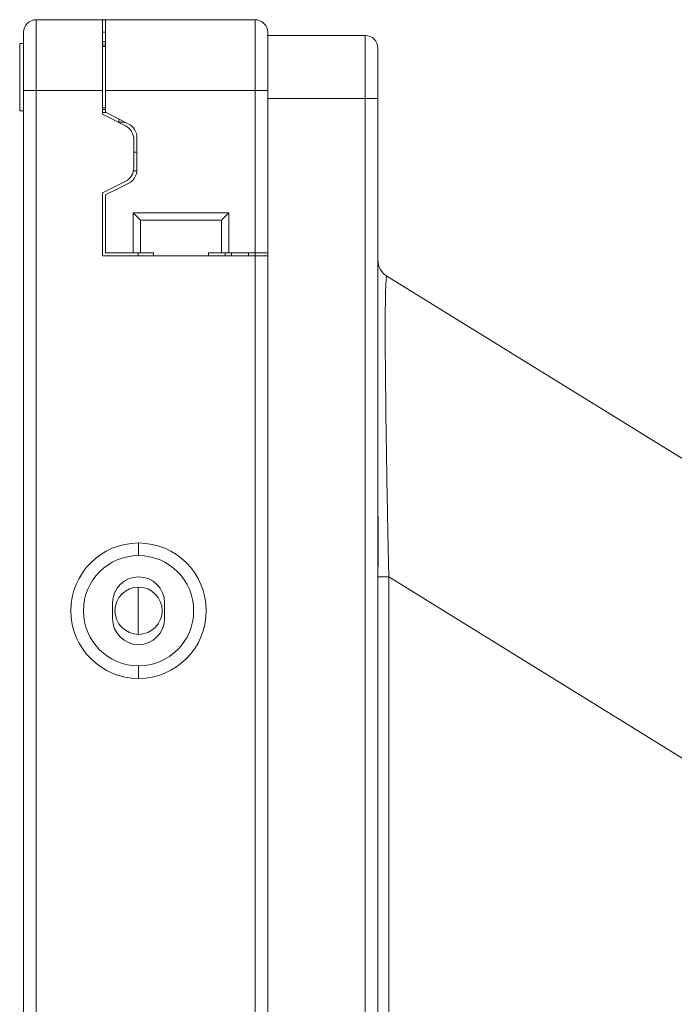
# Model space of a CAD drawing. Units: millimetres. Extents: x -39 to 249, y 47 to 295.
# Drawn here: x 223 to 225, y 187 to 190 of the extents above; entities that cross this region are included whole.
import ezdxf

# ---------------------------------------------------------------- set-up
doc = ezdxf.new("R2010")
doc.units = ezdxf.units.MM
doc.header["$MEASUREMENT"] = 0
doc.layers.add('レイヤー 2', color=7, linetype='Continuous', lineweight=0)

msp = doc.modelspace()

# ---------------------------------------------------------------- linework, layer by layer
at = {"layer": 'レイヤー 2', "color": 7, "lineweight": 9}
msp.add_line((223.6462, 88.8762), (223.6462, 189.5253), dxfattribs=at)
for points in [[(222.9095, 190.3204), (222.8861, 190.3204), (222.8671, 190.3014), (222.8671, 190.278)], [(222.9095, 190.3204), (222.9095, 190.3204), (223.1321, 190.3204), (223.1321, 190.3204)], [(223.1427, 190.3204), (223.1427, 190.3204), (223.1321, 190.3204), (223.1321, 190.3204)], [(223.1427, 190.3204), (223.1427, 190.3204), (223.6462, 190.3204), (223.6462, 190.3204)], [(223.6886, 190.278), (223.6886, 190.3014), (223.6696, 190.3204), (223.6462, 190.3204)], [(223.1321, 190.278), (223.1321, 190.278), (223.1427, 190.278), (223.1427, 190.278)], [(223.6886, 190.2673), (223.6886, 190.2673), (223.6887, 190.2673), (223.6887, 190.2673)], [(224.0173, 190.2673), (224.0173, 190.2673), (223.6886, 190.2673), (223.6886, 190.2673)], [(224.0596, 190.2249), (224.0596, 190.2484), (224.0407, 190.2673), (224.0173, 190.2673)], [(222.8539, 190.24), (222.8539, 190.24), (222.8671, 190.2404), (222.8671, 190.2404)], [(223.1427, 190.2462), (223.1427, 190.2462), (223.1321, 190.2462), (223.1321, 190.2462)], [(223.1321, 190.2356), (223.1321, 190.2356), (223.1427, 190.2356), (223.1427, 190.2356)], [(223.1321, 190.2303), (223.1321, 190.2303), (223.1427, 190.2303), (223.1427, 190.2303)], [(222.8671, 88.3197), (222.8671, 88.3197), (222.8671, 190.0818), (222.8671, 190.0818)], [(222.9095, 190.0818), (222.9095, 190.0818), (222.9095, 88.3197), (222.9095, 88.3197)], [(223.1321, 190.0818), (223.1321, 190.0818), (222.9095, 190.0818), (222.9095, 190.0818)], [(223.1321, 190.0818), (223.1321, 190.0818), (223.1321, 190.0023), (223.1321, 190.0023)], [(223.1427, 190.0818), (223.1427, 190.0818), (223.1427, 190.0089), (223.1427, 190.0089)], [(223.6462, 190.0818), (223.6462, 190.0818), (223.1427, 190.0818), (223.1427, 190.0818)], [(223.6462, 189.536), (223.6462, 189.536), (223.6462, 190.0818), (223.6462, 190.0818)], [(223.6886, 190.0818), (223.6886, 190.0818), (223.6886, 189.536), (223.6886, 189.536)], [(223.1321, 190.0235), (223.1321, 190.0235), (223.1427, 190.0235), (223.1427, 190.0235)], [(224.0173, 190.0554), (224.0173, 190.0554), (223.6886, 190.0554), (223.6886, 190.0554)], [(224.0173, 88.3462), (224.0173, 88.3462), (224.0173, 190.0554), (224.0173, 190.0554)], [(224.0596, 88.3462), (224.0596, 88.3462), (224.0596, 190.0554), (224.0596, 190.0554)], [(222.8671, 190.0134), (222.8671, 190.0134), (222.8539, 190.0138), (222.8539, 190.0138)], [(223.1321, 190.0183), (223.1321, 190.0183), (223.1427, 190.0183), (223.1427, 190.0183)], [(223.1321, 190.0077), (223.1321, 190.0077), (223.1452, 190.0077), (223.1452, 190.0077)], [(223.1321, 190.0023), (223.1321, 190.0023), (223.2097, 189.9636), (223.2097, 189.9636)], [(223.2194, 189.9705), (223.2194, 189.9705), (223.1427, 190.0089), (223.1427, 190.0089)], [(223.1878, 189.9758), (223.1878, 189.9758), (223.1851, 189.9758), (223.1851, 189.9758)], [(223.1878, 189.9758), (223.1878, 189.9758), (223.2088, 189.9758), (223.2088, 189.9758)], [(223.2381, 189.9166), (223.2381, 189.9363), (223.2272, 189.9545), (223.2097, 189.9636)], [(223.2487, 189.9231), (223.2487, 189.9432), (223.2374, 189.9616), (223.2194, 189.9705)], [(223.2381, 189.9166), (223.2381, 189.9166), (223.2381, 189.8222), (223.2381, 189.8222)], [(223.2487, 189.8166), (223.2487, 189.8166), (223.2487, 189.9231), (223.2487, 189.9231)], [(223.2381, 189.8752), (223.2381, 189.8752), (223.2487, 189.8752), (223.2487, 189.8752)], [(223.2088, 189.7757), (223.2265, 189.7845), (223.2378, 189.8024), (223.2381, 189.8222)], [(223.2194, 189.7691), (223.2374, 189.7781), (223.2487, 189.7965), (223.2487, 189.8166)], [(223.2369, 189.8115), (223.2369, 189.8115), (223.2485, 189.8115), (223.2485, 189.8115)], [(223.2088, 189.7757), (223.2088, 189.7757), (223.1321, 189.7374), (223.1321, 189.7374)], [(223.1427, 189.7308), (223.1427, 189.7308), (223.2194, 189.7691), (223.2194, 189.7691)], [(223.1321, 189.7374), (223.1321, 189.7374), (223.1321, 189.5253), (223.1321, 189.5253)], [(223.1427, 189.7308), (223.1427, 189.7308), (223.1427, 189.536), (223.1427, 189.536)], [(223.2606, 189.646), (223.2606, 189.646), (223.2361, 189.6705), (223.2361, 189.6705)], [(223.2361, 189.6705), (223.2361, 189.6705), (223.2361, 189.536), (223.2361, 189.536)], [(223.5581, 189.6705), (223.5581, 189.6705), (223.2361, 189.6705), (223.2361, 189.6705)], [(223.5337, 189.646), (223.5337, 189.646), (223.5581, 189.6705), (223.5581, 189.6705)], [(223.5581, 189.536), (223.5581, 189.536), (223.5581, 189.6705), (223.5581, 189.6705)], [(223.2606, 189.646), (223.2606, 189.646), (223.2606, 189.536), (223.2606, 189.536)], [(223.5337, 189.646), (223.5337, 189.646), (223.2606, 189.646), (223.2606, 189.646)], [(223.5337, 189.536), (223.5337, 189.536), (223.5337, 189.646), (223.5337, 189.646)], [(223.2361, 189.536), (223.2361, 189.536), (223.1427, 189.536), (223.1427, 189.536)], [(223.2361, 189.536), (223.2361, 189.536), (223.2606, 189.536), (223.2606, 189.536)], [(223.2527, 189.5359), (223.2527, 189.5359), (223.2527, 189.5253), (223.2527, 189.5253)], [(223.3044, 189.536), (223.3044, 189.536), (223.2606, 189.536), (223.2606, 189.536)], [(223.3044, 189.536), (223.3044, 189.536), (223.3044, 189.5253), (223.3044, 189.5253)], [(223.4899, 189.5253), (223.4899, 189.5253), (223.4899, 189.536), (223.4899, 189.536)], [(223.4899, 189.536), (223.4899, 189.536), (223.5337, 189.536), (223.5337, 189.536)], [(223.5337, 189.536), (223.5337, 189.536), (223.5581, 189.536), (223.5581, 189.536)], [(223.5455, 189.5253), (223.5455, 189.5253), (223.5455, 189.5359), (223.5455, 189.5359)], [(223.6462, 189.536), (223.6462, 189.536), (223.5581, 189.536), (223.5581, 189.536)], [(223.5667, 189.5359), (223.5667, 189.5359), (223.5667, 189.5253), (223.5667, 189.5253)], [(223.6245, 189.5253), (223.6245, 189.5253), (223.6245, 189.536), (223.6245, 189.536)], [(223.6462, 189.536), (223.6462, 189.536), (223.6462, 189.5253), (223.6462, 189.5253)], [(223.6886, 189.5246), (223.6886, 189.5246), (223.6886, 189.5357), (223.6886, 189.5357)], [(223.6462, 189.5253), (223.6462, 189.5253), (223.1321, 189.5253), (223.1321, 189.5253)], [(223.6886, 189.5253), (223.6886, 189.5253), (223.6886, 88.8762), (223.6886, 88.8762)], [(224.0596, 189.5119), (224.0596, 189.4898), (224.0711, 189.4693), (224.0898, 189.4577)], [(224.0898, 189.4577), (224.0898, 189.4577), (225.468, 188.6068), (225.468, 188.6068)], [(223.254, 188.5597), (223.1282, 188.5597), (223.0261, 188.4577), (223.0261, 188.3318)], [(223.4819, 188.3318), (223.4819, 188.4577), (223.3799, 188.5597), (223.254, 188.5597)], [(223.254, 188.5173), (223.254, 188.5173), (223.254, 188.5597), (223.254, 188.5597)], [(223.254, 188.5173), (223.1516, 188.5173), (223.0685, 188.4342), (223.0685, 188.3318)], [(223.4395, 188.3318), (223.4395, 188.4342), (223.3565, 188.5173), (223.254, 188.5173)], [(223.254, 188.4457), (223.2057, 188.4457), (223.1666, 188.4066), (223.1666, 188.3583)], [(223.3415, 188.3583), (223.3415, 188.4066), (223.3023, 188.4457), (223.254, 188.4457)], [(224.0964, 188.4458), (224.0964, 188.4458), (225.431, 187.6217), (225.431, 187.6217)], [(224.0964, 188.4458), (224.0964, 188.4458), (224.0964, 89.9558), (224.0964, 89.9558)], [(223.2527, 188.2523), (223.2527, 188.2523), (223.2527, 188.4113), (223.2527, 188.4113)], [(223.1666, 188.3053), (223.1666, 188.3053), (223.1666, 188.3583), (223.1666, 188.3583)], [(223.3415, 188.3583), (223.3415, 188.3583), (223.3415, 188.3053), (223.3415, 188.3053)], [(223.0261, 188.3318), (223.0261, 188.2059), (223.1282, 188.1039), (223.254, 188.1039)], [(223.0685, 188.3318), (223.0685, 188.2293), (223.1516, 188.1463), (223.254, 188.1463)], [(223.1666, 188.3053), (223.1666, 188.257), (223.2057, 188.2178), (223.254, 188.2178)], [(223.254, 188.1039), (223.3799, 188.1039), (223.4819, 188.2059), (223.4819, 188.3318)], [(223.254, 188.1463), (223.3565, 188.1463), (223.4395, 188.2293), (223.4395, 188.3318)], [(223.254, 188.2178), (223.3023, 188.2178), (223.3415, 188.257), (223.3415, 188.3053)], [(223.254, 188.1463), (223.254, 188.1463), (223.254, 188.1039), (223.254, 188.1039)]]:
    msp.add_open_spline(points, degree=3, dxfattribs=at)
for points, knots in [([(222.9095, 190.3204), (222.9095, 190.3204), (222.9095, 190.2505), (222.9095, 190.2505), (222.9095, 190.2505), (222.9095, 190.0818), (222.9095, 190.0818)], [0, 0, 0, 0, 1, 1, 1, 2, 2, 2, 2]), ([(223.1321, 190.0818), (223.1321, 190.0818), (223.1321, 190.2505), (223.1321, 190.2505), (223.1321, 190.2505), (223.1321, 190.3204), (223.1321, 190.3204)], [0, 0, 0, 0, 1, 1, 1, 2, 2, 2, 2]), ([(223.1427, 190.3204), (223.1427, 190.3204), (223.1427, 190.2505), (223.1427, 190.2505), (223.1427, 190.2505), (223.1427, 190.0818), (223.1427, 190.0818)], [0, 0, 0, 0, 1, 1, 1, 2, 2, 2, 2]), ([(223.6462, 190.0818), (223.6462, 190.0818), (223.6462, 190.2505), (223.6462, 190.2505), (223.6462, 190.2505), (223.6462, 190.3204), (223.6462, 190.3204)], [0, 0, 0, 0, 1, 1, 1, 2, 2, 2, 2]), ([(222.8671, 190.278), (222.8671, 190.278), (222.8671, 190.2205), (222.8671, 190.2205), (222.8671, 190.2205), (222.8671, 190.0818), (222.8671, 190.0818)], [0, 0, 0, 0, 1, 1, 1, 2, 2, 2, 2]), ([(223.6886, 190.2779), (223.6886, 190.2779), (223.6886, 190.2779), (223.6886, 190.2779), (223.6886, 190.2779), (223.6886, 190.278), (223.6886, 190.278)], [0, 0, 0, 0, 1, 1, 1, 2, 2, 2, 2]), ([(223.6886, 190.272), (223.6886, 190.272), (223.6886, 190.2761), (223.6886, 190.2761), (223.6886, 190.2761), (223.6886, 190.2779), (223.6886, 190.2779)], [0, 0, 0, 0, 1, 1, 1, 2, 2, 2, 2]), ([(223.6886, 190.0818), (223.6886, 190.0818), (223.6886, 190.0827), (223.6886, 190.0827), (223.6886, 190.0827), (223.6886, 190.0836), (223.6886, 190.0836), (223.6886, 190.0836), (223.6886, 190.0845), (223.6886, 190.0845), (223.6886, 190.0845), (223.6886, 190.0853), (223.6886, 190.0853), (223.6886, 190.0853), (223.6886, 190.0862), (223.6886, 190.0862), (223.6886, 190.0862), (223.6886, 190.0871), (223.6886, 190.0871), (223.6886, 190.0871), (223.6886, 190.088), (223.6886, 190.088), (223.6886, 190.088), (223.6886, 190.0888), (223.6886, 190.0888), (223.6886, 190.0888), (223.6886, 190.0897), (223.6886, 190.0897), (223.6886, 190.0897), (223.6886, 190.0906), (223.6886, 190.0906), (223.6886, 190.0906), (223.6886, 190.0914), (223.6886, 190.0914), (223.6886, 190.0914), (223.6886, 190.0923), (223.6886, 190.0923), (223.6886, 190.0923), (223.6886, 190.0932), (223.6886, 190.0932), (223.6886, 190.0932), (223.6886, 190.0941), (223.6886, 190.0941), (223.6886, 190.0941), (223.6886, 190.0949), (223.6886, 190.0949), (223.6886, 190.0949), (223.6886, 190.0958), (223.6886, 190.0958), (223.6886, 190.0958), (223.6886, 190.0967), (223.6886, 190.0967), (223.6886, 190.0967), (223.6886, 190.0975), (223.6886, 190.0975), (223.6886, 190.0975), (223.6886, 190.0984), (223.6886, 190.0984), (223.6886, 190.0984), (223.6886, 190.0993), (223.6886, 190.0993), (223.6886, 190.0993), (223.6886, 190.1002), (223.6886, 190.1002), (223.6886, 190.1002), (223.6886, 190.101), (223.6886, 190.101), (223.6886, 190.101), (223.6886, 190.1019), (223.6886, 190.1019), (223.6886, 190.1019), (223.6886, 190.1028), (223.6886, 190.1028), (223.6886, 190.1028), (223.6886, 190.1036), (223.6886, 190.1036), (223.6886, 190.1036), (223.6886, 190.1045), (223.6886, 190.1045), (223.6886, 190.1045), (223.6886, 190.1054), (223.6886, 190.1054), (223.6886, 190.1054), (223.6886, 190.1063), (223.6886, 190.1063), (223.6886, 190.1063), (223.6886, 190.1071), (223.6886, 190.1071), (223.6886, 190.1071), (223.6886, 190.108), (223.6886, 190.108), (223.6886, 190.108), (223.6886, 190.1088), (223.6886, 190.1088), (223.6886, 190.1088), (223.6886, 190.1097), (223.6886, 190.1097), (223.6886, 190.1097), (223.6886, 190.1106), (223.6886, 190.1106), (223.6886, 190.1106), (223.6886, 190.1114), (223.6886, 190.1114), (223.6886, 190.1114), (223.6886, 190.1123), (223.6886, 190.1123), (223.6886, 190.1123), (223.6886, 190.1131), (223.6886, 190.1131), (223.6886, 190.1131), (223.6886, 190.114), (223.6886, 190.114), (223.6886, 190.114), (223.6886, 190.1149), (223.6886, 190.1149), (223.6886, 190.1149), (223.6886, 190.1157), (223.6886, 190.1157), (223.6886, 190.1157), (223.6886, 190.1166), (223.6886, 190.1166), (223.6886, 190.1166), (223.6886, 190.1175), (223.6886, 190.1175), (223.6886, 190.1175), (223.6886, 190.1183), (223.6886, 190.1183), (223.6886, 190.1183), (223.6886, 190.1192), (223.6886, 190.1192), (223.6886, 190.1192), (223.6886, 190.12), (223.6886, 190.12), (223.6886, 190.12), (223.6886, 190.1209), (223.6886, 190.1209), (223.6886, 190.1209), (223.6886, 190.1217), (223.6886, 190.1217), (223.6886, 190.1217), (223.6886, 190.1234), (223.6886, 190.1234), (223.6886, 190.1234), (223.6886, 190.1251), (223.6886, 190.1251), (223.6886, 190.1251), (223.6886, 190.127), (223.6886, 190.127), (223.6886, 190.127), (223.6886, 190.1289), (223.6886, 190.1289), (223.6886, 190.1289), (223.6886, 190.1309), (223.6886, 190.1309), (223.6886, 190.1309), (223.6886, 190.133), (223.6886, 190.133), (223.6886, 190.133), (223.6886, 190.1352), (223.6886, 190.1352), (223.6886, 190.1352), (223.6886, 190.1373), (223.6886, 190.1373), (223.6886, 190.1373), (223.6886, 190.1397), (223.6886, 190.1397), (223.6886, 190.1397), (223.6886, 190.142), (223.6886, 190.142), (223.6886, 190.142), (223.6886, 190.1446), (223.6886, 190.1446), (223.6886, 190.1446), (223.6886, 190.147), (223.6886, 190.147), (223.6886, 190.147), (223.6886, 190.1497), (223.6886, 190.1497), (223.6886, 190.1497), (223.6886, 190.1523), (223.6886, 190.1523), (223.6886, 190.1523), (223.6886, 190.1551), (223.6886, 190.1551), (223.6886, 190.1551), (223.6886, 190.1579), (223.6886, 190.1579), (223.6886, 190.1579), (223.6886, 190.164), (223.6886, 190.164), (223.6886, 190.164), (223.6886, 190.1701), (223.6886, 190.1701), (223.6886, 190.1701), (223.6886, 190.1755), (223.6886, 190.1755), (223.6886, 190.1755), (223.6886, 190.1808), (223.6886, 190.1808), (223.6886, 190.1808), (223.6886, 190.1856), (223.6886, 190.1856), (223.6886, 190.1856), (223.6886, 190.1903), (223.6886, 190.1903), (223.6886, 190.1903), (223.6886, 190.1944), (223.6886, 190.1944), (223.6886, 190.1944), (223.6886, 190.1985), (223.6886, 190.1985), (223.6886, 190.1985), (223.6886, 190.2021), (223.6886, 190.2021), (223.6886, 190.2021), (223.6886, 190.2056), (223.6886, 190.2056), (223.6886, 190.2056), (223.6886, 190.2086), (223.6886, 190.2086), (223.6886, 190.2086), (223.6886, 190.2115), (223.6886, 190.2115), (223.6886, 190.2115), (223.6886, 190.214), (223.6886, 190.214), (223.6886, 190.214), (223.6886, 190.2165), (223.6886, 190.2165), (223.6886, 190.2165), (223.6886, 190.2185), (223.6886, 190.2185), (223.6886, 190.2185), (223.6886, 190.2205), (223.6886, 190.2205), (223.6886, 190.2205), (223.6886, 190.2224), (223.6886, 190.2224), (223.6886, 190.2224), (223.6886, 190.2244), (223.6886, 190.2244), (223.6886, 190.2244), (223.6886, 190.2262), (223.6886, 190.2262), (223.6886, 190.2262), (223.6886, 190.228), (223.6886, 190.228), (223.6886, 190.228), (223.6886, 190.2298), (223.6886, 190.2298), (223.6886, 190.2298), (223.6886, 190.2315), (223.6886, 190.2315), (223.6886, 190.2315), (223.6886, 190.2332), (223.6886, 190.2332), (223.6886, 190.2332), (223.6886, 190.2348), (223.6886, 190.2348), (223.6886, 190.2348), (223.6886, 190.2363), (223.6886, 190.2363), (223.6886, 190.2363), (223.6886, 190.2378), (223.6886, 190.2378), (223.6886, 190.2378), (223.6886, 190.2392), (223.6886, 190.2392), (223.6886, 190.2392), (223.6886, 190.2407), (223.6886, 190.2407), (223.6886, 190.2407), (223.6886, 190.242), (223.6886, 190.242), (223.6886, 190.242), (223.6886, 190.2433), (223.6886, 190.2433), (223.6886, 190.2433), (223.6886, 190.2446), (223.6886, 190.2446), (223.6886, 190.2446), (223.6886, 190.2458), (223.6886, 190.2458), (223.6886, 190.2458), (223.6886, 190.2469), (223.6886, 190.2469), (223.6886, 190.2469), (223.6886, 190.2481), (223.6886, 190.2481), (223.6886, 190.2481), (223.6886, 190.2492), (223.6886, 190.2492), (223.6886, 190.2492), (223.6886, 190.2502), (223.6886, 190.2502), (223.6886, 190.2502), (223.6886, 190.2512), (223.6886, 190.2512), (223.6886, 190.2512), (223.6886, 190.2522), (223.6886, 190.2522), (223.6886, 190.2522), (223.6886, 190.2531), (223.6886, 190.2531), (223.6886, 190.2531), (223.6886, 190.254), (223.6886, 190.254), (223.6886, 190.254), (223.6886, 190.2549), (223.6886, 190.2549), (223.6886, 190.2549), (223.6886, 190.2557), (223.6886, 190.2557), (223.6886, 190.2557), (223.6886, 190.2565), (223.6886, 190.2565), (223.6886, 190.2565), (223.6886, 190.2572), (223.6886, 190.2572), (223.6886, 190.2572), (223.6886, 190.258), (223.6886, 190.258), (223.6886, 190.258), (223.6886, 190.2587), (223.6886, 190.2587), (223.6886, 190.2587), (223.6886, 190.2593), (223.6886, 190.2593), (223.6886, 190.2593), (223.6886, 190.26), (223.6886, 190.26), (223.6886, 190.26), (223.6886, 190.2606), (223.6886, 190.2606), (223.6886, 190.2606), (223.6886, 190.2611), (223.6886, 190.2611), (223.6886, 190.2611), (223.6886, 190.2617), (223.6886, 190.2617), (223.6886, 190.2617), (223.6886, 190.2622), (223.6886, 190.2622), (223.6886, 190.2622), (223.6886, 190.2628), (223.6886, 190.2628), (223.6886, 190.2628), (223.6886, 190.2634), (223.6886, 190.2634), (223.6886, 190.2634), (223.6886, 190.2639), (223.6886, 190.2639), (223.6886, 190.2639), (223.6886, 190.2644), (223.6886, 190.2644), (223.6886, 190.2644), (223.6886, 190.265), (223.6886, 190.265), (223.6886, 190.265), (223.6886, 190.2655), (223.6886, 190.2655), (223.6886, 190.2655), (223.6886, 190.266), (223.6886, 190.266), (223.6886, 190.266), (223.6886, 190.2665), (223.6886, 190.2665), (223.6886, 190.2665), (223.6886, 190.267), (223.6886, 190.267), (223.6886, 190.267), (223.6886, 190.2674), (223.6886, 190.2674), (223.6886, 190.2674), (223.6886, 190.2678), (223.6886, 190.2678), (223.6886, 190.2678), (223.6886, 190.2683), (223.6886, 190.2683), (223.6886, 190.2683), (223.6886, 190.2687), (223.6886, 190.2687), (223.6886, 190.2687), (223.6886, 190.2691), (223.6886, 190.2691), (223.6886, 190.2691), (223.6886, 190.2695), (223.6886, 190.2695), (223.6886, 190.2695), (223.6886, 190.2699), (223.6886, 190.2699), (223.6886, 190.2699), (223.6886, 190.2703), (223.6886, 190.2703), (223.6886, 190.2703), (223.6886, 190.2707), (223.6886, 190.2707), (223.6886, 190.2707), (223.6886, 190.2708), (223.6886, 190.2708)], [0, 0, 0, 0, 1, 1, 1, 2, 2, 2, 3, 3, 3, 4, 4, 4, 5, 5, 5, 6, 6, 6, 7, 7, 7, 8, 8, 8, 9, 9, 9, 10, 10, 10, 11, 11, 11, 12, 12, 12, 13, 13, 13, 14, 14, 14, 15, 15, 15, 16, 16, 16, 17, 17, 17, 18, 18, 18, 19, 19, 19, 20, 20, 20, 21, 21, 21, 22, 22, 22, 23, 23, 23, 24, 24, 24, 25, 25, 25, 26, 26, 26, 27, 27, 27, 28, 28, 28, 29, 29, 29, 30, 30, 30, 31, 31, 31, 32, 32, 32, 33, 33, 33, 34, 34, 34, 35, 35, 35, 36, 36, 36, 37, 37, 37, 38, 38, 38, 39, 39, 39, 40, 40, 40, 41, 41, 41, 42, 42, 42, 43, 43, 43, 44, 44, 44, 45, 45, 45, 46, 46, 46, 47, 47, 47, 48, 48, 48, 49, 49, 49, 50, 50, 50, 51, 51, 51, 52, 52, 52, 53, 53, 53, 54, 54, 54, 55, 55, 55, 56, 56, 56, 57, 57, 57, 58, 58, 58, 59, 59, 59, 60, 60, 60, 61, 61, 61, 62, 62, 62, 63, 63, 63, 64, 64, 64, 65, 65, 65, 66, 66, 66, 67, 67, 67, 68, 68, 68, 69, 69, 69, 70, 70, 70, 71, 71, 71, 72, 72, 72, 73, 73, 73, 74, 74, 74, 75, 75, 75, 76, 76, 76, 77, 77, 77, 78, 78, 78, 79, 79, 79, 80, 80, 80, 81, 81, 81, 82, 82, 82, 83, 83, 83, 84, 84, 84, 85, 85, 85, 86, 86, 86, 87, 87, 87, 88, 88, 88, 89, 89, 89, 90, 90, 90, 91, 91, 91, 92, 92, 92, 93, 93, 93, 94, 94, 94, 95, 95, 95, 96, 96, 96, 97, 97, 97, 98, 98, 98, 99, 99, 99, 100, 100, 100, 101, 101, 101, 102, 102, 102, 103, 103, 103, 104, 104, 104, 105, 105, 105, 106, 106, 106, 107, 107, 107, 108, 108, 108, 109, 109, 109, 110, 110, 110, 111, 111, 111, 112, 112, 112, 113, 113, 113, 114, 114, 114, 115, 115, 115, 116, 116, 116, 117, 117, 117, 118, 118, 118, 119, 119, 119, 120, 120, 120, 121, 121, 121, 122, 122, 122, 123, 123, 123, 124, 124, 124, 125, 125, 125, 126, 126, 126, 127, 127, 127, 128, 128, 128, 129, 129, 129, 130, 130, 130, 131, 131, 131, 132, 132, 132, 133, 133, 133, 133]), ([(223.6886, 190.0818), (223.6886, 190.0818), (223.6886, 190.2144), (223.6886, 190.2144), (223.6886, 190.2144), (223.6886, 190.2673), (223.6886, 190.2673)], [0, 0, 0, 0, 1, 1, 1, 2, 2, 2, 2]), ([(224.0173, 190.0554), (224.0173, 190.0554), (224.0173, 190.2052), (224.0173, 190.2052), (224.0173, 190.2052), (224.0173, 190.2673), (224.0173, 190.2673)], [0, 0, 0, 0, 1, 1, 1, 2, 2, 2, 2]), ([(222.8539, 190.24), (222.8539, 190.24), (222.8539, 190.1834), (222.8539, 190.1834), (222.8539, 190.1834), (222.8539, 190.0703), (222.8539, 190.0703), (222.8539, 190.0703), (222.8539, 190.0138), (222.8539, 190.0138)], [0, 0, 0, 0, 1, 1, 1, 2, 2, 2, 3, 3, 3, 3]), ([(224.0596, 190.0554), (224.0596, 190.0554), (224.0596, 190.1753), (224.0596, 190.1753), (224.0596, 190.1753), (224.0596, 190.2249), (224.0596, 190.2249)], [0, 0, 0, 0, 1, 1, 1, 2, 2, 2, 2]), ([(222.9095, 190.0818), (222.9095, 190.0818), (222.8795, 190.0818), (222.8795, 190.0818), (222.8795, 190.0818), (222.8671, 190.0818), (222.8671, 190.0818)], [0, 0, 0, 0, 1, 1, 1, 2, 2, 2, 2]), ([(223.6886, 190.0818), (223.6886, 190.0818), (223.6762, 190.0818), (223.6762, 190.0818), (223.6762, 190.0818), (223.6462, 190.0818), (223.6462, 190.0818)], [0, 0, 0, 0, 1, 1, 1, 2, 2, 2, 2]), ([(224.0596, 190.0554), (224.0596, 190.0554), (224.0472, 190.0554), (224.0472, 190.0554), (224.0472, 190.0554), (224.0173, 190.0554), (224.0173, 190.0554)], [0, 0, 0, 0, 1, 1, 1, 2, 2, 2, 2]), ([(223.1878, 189.9758), (223.1878, 189.9758), (223.1878, 189.9786), (223.1878, 189.9786), (223.1878, 189.9786), (223.1878, 189.9864), (223.1878, 189.9864)], [0, 0, 0, 0, 1, 1, 1, 2, 2, 2, 2]), ([(223.6462, 189.536), (223.6462, 189.536), (223.6762, 189.536), (223.6762, 189.536), (223.6762, 189.536), (223.6886, 189.536), (223.6886, 189.536)], [0, 0, 0, 0, 1, 1, 1, 2, 2, 2, 2]), ([(223.6886, 189.5253), (223.6886, 189.5253), (223.6762, 189.5253), (223.6762, 189.5253), (223.6762, 189.5253), (223.6462, 189.5253), (223.6462, 189.5253)], [0, 0, 0, 0, 1, 1, 1, 2, 2, 2, 2]), ([(224.0598, 189.5072), (224.0598, 189.5072), (224.0597, 189.5069), (224.0597, 189.5069), (224.0597, 189.5069), (224.0597, 189.5062), (224.0597, 189.5062), (224.0597, 189.5062), (224.0597, 189.505), (224.0597, 189.505), (224.0597, 189.505), (224.0597, 189.5035), (224.0597, 189.5035), (224.0597, 189.5035), (224.0597, 189.5016), (224.0597, 189.5016), (224.0597, 189.5016), (224.0597, 189.4994), (224.0597, 189.4994), (224.0597, 189.4994), (224.0597, 189.4969), (224.0597, 189.4969), (224.0597, 189.4969), (224.0597, 189.4944), (224.0597, 189.4944), (224.0597, 189.4944), (224.0596, 189.4917), (224.0596, 189.4917)], [0, 0, 0, 0, 1, 1, 1, 2, 2, 2, 3, 3, 3, 4, 4, 4, 5, 5, 5, 6, 6, 6, 7, 7, 7, 8, 8, 8, 9, 9, 9, 9]), ([(224.0898, 189.4577), (224.0898, 189.4577), (224.0898, 189.4577), (224.0898, 189.4577), (224.0898, 189.4577), (224.0898, 189.4578), (224.0898, 189.4578), (224.0898, 189.4578), (224.0897, 189.4578), (224.0897, 189.4578), (224.0897, 189.4578), (224.0897, 189.4578), (224.0897, 189.4578), (224.0897, 189.4578), (224.0897, 189.4578), (224.0897, 189.4578), (224.0897, 189.4578), (224.0897, 189.4578), (224.0897, 189.4578), (224.0897, 189.4578), (224.0896, 189.4578), (224.0896, 189.4578), (224.0896, 189.4578), (224.0896, 189.4578), (224.0896, 189.4578), (224.0896, 189.4578), (224.0896, 189.4578), (224.0896, 189.4578), (224.0896, 189.4578), (224.0895, 189.4577), (224.0895, 189.4577), (224.0895, 189.4577), (224.0894, 189.4577), (224.0894, 189.4577), (224.0894, 189.4577), (224.0894, 189.4577), (224.0894, 189.4577), (224.0894, 189.4577), (224.0894, 189.4577), (224.0894, 189.4577), (224.0894, 189.4577), (224.0894, 189.4577), (224.0894, 189.4577), (224.0894, 189.4577), (224.0893, 189.4576), (224.0893, 189.4576), (224.0893, 189.4576), (224.0893, 189.4576), (224.0893, 189.4576), (224.0893, 189.4576), (224.0893, 189.4576), (224.0893, 189.4576), (224.0893, 189.4576), (224.0893, 189.4576), (224.0893, 189.4576), (224.0893, 189.4576), (224.0892, 189.4575), (224.0892, 189.4575), (224.0892, 189.4575), (224.0892, 189.4575), (224.0892, 189.4575), (224.0892, 189.4575), (224.0892, 189.4574), (224.0892, 189.4574), (224.0892, 189.4574), (224.0892, 189.4574), (224.0892, 189.4574), (224.0892, 189.4574), (224.0891, 189.4574), (224.0891, 189.4574), (224.0891, 189.4574), (224.0891, 189.4573), (224.0891, 189.4573), (224.0891, 189.4573), (224.0891, 189.4572), (224.0891, 189.4572), (224.0891, 189.4572), (224.089, 189.4572), (224.089, 189.4572), (224.089, 189.4572), (224.089, 189.4571), (224.089, 189.4571), (224.089, 189.4571), (224.089, 189.457), (224.089, 189.457), (224.089, 189.457), (224.089, 189.457), (224.089, 189.457), (224.089, 189.457), (224.0889, 189.4569), (224.0889, 189.4569), (224.0889, 189.4569), (224.0889, 189.4568), (224.0889, 189.4568), (224.0889, 189.4568), (224.0889, 189.4568), (224.0889, 189.4568), (224.0889, 189.4568), (224.0888, 189.4567), (224.0888, 189.4567), (224.0888, 189.4567), (224.0888, 189.4566), (224.0888, 189.4566), (224.0888, 189.4566), (224.0888, 189.4565), (224.0888, 189.4565), (224.0888, 189.4565), (224.0888, 189.4564), (224.0888, 189.4564), (224.0888, 189.4564), (224.0887, 189.4563), (224.0887, 189.4563), (224.0887, 189.4563), (224.0887, 189.4562), (224.0887, 189.4562), (224.0887, 189.4562), (224.0887, 189.4561), (224.0887, 189.4561), (224.0887, 189.4561), (224.0887, 189.456), (224.0887, 189.456), (224.0887, 189.456), (224.0886, 189.4559), (224.0886, 189.4559), (224.0886, 189.4559), (224.0886, 189.4558), (224.0886, 189.4558), (224.0886, 189.4558), (224.0886, 189.4557), (224.0886, 189.4557), (224.0886, 189.4557), (224.0886, 189.4556), (224.0886, 189.4556), (224.0886, 189.4556), (224.0885, 189.4555), (224.0885, 189.4555), (224.0885, 189.4555), (224.0885, 189.4554), (224.0885, 189.4554), (224.0885, 189.4554), (224.0885, 189.4553), (224.0885, 189.4553), (224.0885, 189.4553), (224.0885, 189.4551), (224.0885, 189.4551), (224.0885, 189.4551), (224.0884, 189.455), (224.0884, 189.455), (224.0884, 189.455), (224.0884, 189.4549), (224.0884, 189.4549), (224.0884, 189.4549), (224.0884, 189.4547), (224.0884, 189.4547), (224.0884, 189.4547), (224.0884, 189.4546), (224.0884, 189.4546), (224.0884, 189.4546), (224.0883, 189.4545), (224.0883, 189.4545), (224.0883, 189.4545), (224.0883, 189.4543), (224.0883, 189.4543), (224.0883, 189.4543), (224.0883, 189.4542), (224.0883, 189.4542), (224.0883, 189.4542), (224.0882, 189.454), (224.0882, 189.454), (224.0882, 189.454), (224.0882, 189.4539), (224.0882, 189.4539), (224.0882, 189.4539), (224.0882, 189.4538), (224.0882, 189.4538), (224.0882, 189.4538), (224.0882, 189.4536), (224.0882, 189.4536), (224.0882, 189.4536), (224.0881, 189.4534), (224.0881, 189.4534), (224.0881, 189.4534), (224.0881, 189.4533), (224.0881, 189.4533), (224.0881, 189.4533), (224.0881, 189.4531), (224.0881, 189.4531), (224.0881, 189.4531), (224.0881, 189.4529), (224.0881, 189.4529), (224.0881, 189.4529), (224.0881, 189.4528), (224.0881, 189.4528), (224.0881, 189.4528), (224.088, 189.4526), (224.088, 189.4526), (224.088, 189.4526), (224.088, 189.4524), (224.088, 189.4524), (224.088, 189.4524), (224.088, 189.4522), (224.088, 189.4522), (224.088, 189.4522), (224.0879, 189.4521), (224.0879, 189.4521), (224.0879, 189.4521), (224.0879, 189.4519), (224.0879, 189.4519), (224.0879, 189.4519), (224.0879, 189.4517), (224.0879, 189.4517), (224.0879, 189.4517), (224.0879, 189.4515), (224.0879, 189.4515), (224.0879, 189.4515), (224.0879, 189.4513), (224.0879, 189.4513), (224.0879, 189.4513), (224.0879, 189.4512), (224.0879, 189.4512), (224.0879, 189.4512), (224.0878, 189.4509), (224.0878, 189.4509), (224.0878, 189.4509), (224.0878, 189.4507), (224.0878, 189.4507), (224.0878, 189.4507), (224.0878, 189.4505), (224.0878, 189.4505), (224.0878, 189.4505), (224.0878, 189.4503), (224.0878, 189.4503), (224.0878, 189.4503), (224.0877, 189.4501), (224.0877, 189.4501), (224.0877, 189.4501), (224.0877, 189.4499), (224.0877, 189.4499), (224.0877, 189.4499), (224.0877, 189.4497), (224.0877, 189.4497), (224.0877, 189.4497), (224.0876, 189.4495), (224.0876, 189.4495), (224.0876, 189.4495), (224.0876, 189.4492), (224.0876, 189.4492), (224.0876, 189.4492), (224.0876, 189.449), (224.0876, 189.449), (224.0876, 189.449), (224.0876, 189.4488), (224.0876, 189.4488), (224.0876, 189.4488), (224.0875, 189.4486), (224.0875, 189.4486), (224.0875, 189.4486), (224.0875, 189.4483), (224.0875, 189.4483), (224.0875, 189.4483), (224.0875, 189.4481), (224.0875, 189.4481), (224.0875, 189.4481), (224.0875, 189.4479), (224.0875, 189.4479), (224.0875, 189.4479), (224.0875, 189.4476), (224.0875, 189.4476), (224.0875, 189.4476), (224.0874, 189.4474), (224.0874, 189.4474), (224.0874, 189.4474), (224.0874, 189.4472), (224.0874, 189.4472), (224.0874, 189.4472), (224.0874, 189.4469), (224.0874, 189.4469), (224.0874, 189.4469), (224.0874, 189.4467), (224.0874, 189.4467), (224.0874, 189.4467), (224.0874, 189.4464), (224.0874, 189.4464), (224.0874, 189.4464), (224.0873, 189.4461), (224.0873, 189.4461), (224.0873, 189.4461), (224.0873, 189.4459), (224.0873, 189.4459), (224.0873, 189.4459), (224.0873, 189.4456), (224.0873, 189.4456), (224.0873, 189.4456), (224.0873, 189.4454), (224.0873, 189.4454), (224.0873, 189.4454), (224.0872, 189.4451), (224.0872, 189.4451), (224.0872, 189.4451), (224.0872, 189.4448), (224.0872, 189.4448), (224.0872, 189.4448), (224.0872, 189.4446), (224.0872, 189.4446), (224.0872, 189.4446), (224.0872, 189.4443), (224.0872, 189.4443), (224.0872, 189.4443), (224.0872, 189.444), (224.0872, 189.444), (224.0872, 189.444), (224.0872, 189.4437), (224.0872, 189.4437), (224.0872, 189.4437), (224.0871, 189.4434), (224.0871, 189.4434), (224.0871, 189.4434), (224.0871, 189.4432), (224.0871, 189.4432), (224.0871, 189.4432), (224.0871, 189.4429), (224.0871, 189.4429), (224.0871, 189.4429), (224.087, 189.4426), (224.087, 189.4426), (224.087, 189.4426), (224.087, 189.4423), (224.087, 189.4423), (224.087, 189.4423), (224.087, 189.442), (224.087, 189.442), (224.087, 189.442), (224.087, 189.4417), (224.087, 189.4417), (224.087, 189.4417), (224.087, 189.4414), (224.087, 189.4414), (224.087, 189.4414), (224.087, 189.4411), (224.087, 189.4411), (224.087, 189.4411), (224.0869, 189.4408), (224.0869, 189.4408), (224.0869, 189.4408), (224.0869, 189.4405), (224.0869, 189.4405), (224.0869, 189.4405), (224.0866, 189.4358), (224.0866, 189.4358), (224.0866, 189.4358), (224.0863, 189.4305), (224.0863, 189.4305), (224.0863, 189.4305), (224.0861, 189.4248), (224.0861, 189.4248), (224.0861, 189.4248), (224.0859, 189.4185), (224.0859, 189.4185), (224.0859, 189.4185), (224.0857, 189.4117), (224.0857, 189.4117), (224.0857, 189.4117), (224.0855, 189.4044), (224.0855, 189.4044), (224.0855, 189.4044), (224.0853, 189.3966), (224.0853, 189.3966), (224.0853, 189.3966), (224.0851, 189.3882), (224.0851, 189.3882), (224.0851, 189.3882), (224.085, 189.3795), (224.085, 189.3795), (224.085, 189.3795), (224.0848, 189.3703), (224.0848, 189.3703), (224.0848, 189.3703), (224.0847, 189.3606), (224.0847, 189.3606), (224.0847, 189.3606), (224.0846, 189.3505), (224.0846, 189.3505), (224.0846, 189.3505), (224.0845, 189.3399), (224.0845, 189.3399), (224.0845, 189.3399), (224.0844, 189.3287), (224.0844, 189.3287), (224.0844, 189.3287), (224.0844, 189.3172), (224.0844, 189.3172), (224.0844, 189.3172), (224.0844, 189.3052), (224.0844, 189.3052), (224.0844, 189.3052), (224.0843, 189.2885), (224.0843, 189.2885), (224.0843, 189.2885), (224.0843, 189.2711), (224.0843, 189.2711), (224.0843, 189.2711), (224.0843, 189.2528), (224.0843, 189.2528), (224.0843, 189.2528), (224.0844, 189.2337), (224.0844, 189.2337), (224.0844, 189.2337), (224.0845, 189.2139), (224.0845, 189.2139), (224.0845, 189.2139), (224.0846, 189.1934), (224.0846, 189.1934), (224.0846, 189.1934), (224.0848, 189.1606), (224.0848, 189.1606), (224.0848, 189.1606), (224.0851, 189.1264), (224.0851, 189.1264), (224.0851, 189.1264), (224.0854, 189.0902), (224.0854, 189.0902), (224.0854, 189.0902), (224.0858, 189.0527), (224.0858, 189.0527), (224.0858, 189.0527), (224.086, 189.0327), (224.086, 189.0327), (224.086, 189.0327), (224.0863, 189.0124), (224.0863, 189.0124), (224.0863, 189.0124), (224.0866, 188.9917), (224.0866, 188.9917), (224.0866, 188.9917), (224.0868, 188.9705), (224.0868, 188.9705), (224.0868, 188.9705), (224.0871, 188.9489), (224.0871, 188.9489), (224.0871, 188.9489), (224.0874, 188.927), (224.0874, 188.927), (224.0874, 188.927), (224.0878, 188.9045), (224.0878, 188.9045), (224.0878, 188.9045), (224.0881, 188.8818), (224.0881, 188.8818), (224.0881, 188.8818), (224.0885, 188.8578), (224.0885, 188.8578), (224.0885, 188.8578), (224.0889, 188.8337), (224.0889, 188.8337), (224.0889, 188.8337), (224.0893, 188.8089), (224.0893, 188.8089), (224.0893, 188.8089), (224.0897, 188.7839), (224.0897, 188.7839), (224.0897, 188.7839), (224.0902, 188.7583), (224.0902, 188.7583), (224.0902, 188.7583), (224.0906, 188.7324), (224.0906, 188.7324), (224.0906, 188.7324), (224.0911, 188.7059), (224.0911, 188.7059), (224.0911, 188.7059), (224.0916, 188.6793), (224.0916, 188.6793), (224.0916, 188.6793), (224.0916, 188.6755), (224.0916, 188.6755), (224.0916, 188.6755), (224.0917, 188.6718), (224.0917, 188.6718), (224.0917, 188.6718), (224.0918, 188.6679), (224.0918, 188.6679), (224.0918, 188.6679), (224.0919, 188.6641), (224.0919, 188.6641), (224.0919, 188.6641), (224.092, 188.6603), (224.092, 188.6603), (224.092, 188.6603), (224.092, 188.6565), (224.092, 188.6565), (224.092, 188.6565), (224.0921, 188.6526), (224.0921, 188.6526), (224.0921, 188.6526), (224.0921, 188.6488), (224.0921, 188.6488), (224.0921, 188.6488), (224.0922, 188.6449), (224.0922, 188.6449), (224.0922, 188.6449), (224.0923, 188.6411), (224.0923, 188.6411), (224.0923, 188.6411), (224.0924, 188.6372), (224.0924, 188.6372), (224.0924, 188.6372), (224.0924, 188.6333), (224.0924, 188.6333), (224.0924, 188.6333), (224.0925, 188.6294), (224.0925, 188.6294), (224.0925, 188.6294), (224.0926, 188.6255), (224.0926, 188.6255), (224.0926, 188.6255), (224.0927, 188.6216), (224.0927, 188.6216), (224.0927, 188.6216), (224.0928, 188.6177), (224.0928, 188.6177), (224.0928, 188.6177), (224.0928, 188.6138), (224.0928, 188.6138), (224.0928, 188.6138), (224.0929, 188.6098), (224.0929, 188.6098), (224.0929, 188.6098), (224.093, 188.6059), (224.093, 188.6059), (224.093, 188.6059), (224.0931, 188.6019), (224.0931, 188.6019), (224.0931, 188.6019), (224.0932, 188.598), (224.0932, 188.598), (224.0932, 188.598), (224.0932, 188.594), (224.0932, 188.594), (224.0932, 188.594), (224.0933, 188.5901), (224.0933, 188.5901), (224.0933, 188.5901), (224.0934, 188.586), (224.0934, 188.586), (224.0934, 188.586), (224.0935, 188.582), (224.0935, 188.582), (224.0935, 188.582), (224.0935, 188.5781), (224.0935, 188.5781), (224.0935, 188.5781), (224.0936, 188.574), (224.0936, 188.574), (224.0936, 188.574), (224.0938, 188.5701), (224.0938, 188.5701), (224.0938, 188.5701), (224.0938, 188.566), (224.0938, 188.566), (224.0938, 188.566), (224.0939, 188.562), (224.0939, 188.562), (224.0939, 188.562), (224.094, 188.5579), (224.094, 188.5579), (224.094, 188.5579), (224.0941, 188.5539), (224.0941, 188.5539), (224.0941, 188.5539), (224.0941, 188.5498), (224.0941, 188.5498), (224.0941, 188.5498), (224.0942, 188.5457), (224.0942, 188.5457), (224.0942, 188.5457), (224.0943, 188.5417), (224.0943, 188.5417), (224.0943, 188.5417), (224.0944, 188.5376), (224.0944, 188.5376), (224.0944, 188.5376), (224.0945, 188.5335), (224.0945, 188.5335), (224.0945, 188.5335), (224.0946, 188.5294), (224.0946, 188.5294), (224.0946, 188.5294), (224.0947, 188.5253), (224.0947, 188.5253), (224.0947, 188.5253), (224.0947, 188.5212), (224.0947, 188.5212), (224.0947, 188.5212), (224.0948, 188.517), (224.0948, 188.517), (224.0948, 188.517), (224.0949, 188.5129), (224.0949, 188.5129), (224.0949, 188.5129), (224.095, 188.5088), (224.095, 188.5088), (224.095, 188.5088), (224.0951, 188.5046), (224.0951, 188.5046), (224.0951, 188.5046), (224.0952, 188.5005), (224.0952, 188.5005), (224.0952, 188.5005), (224.0953, 188.4963), (224.0953, 188.4963), (224.0953, 188.4963), (224.0954, 188.4922), (224.0954, 188.4922), (224.0954, 188.4922), (224.0954, 188.488), (224.0954, 188.488), (224.0954, 188.488), (224.0956, 188.4838), (224.0956, 188.4838), (224.0956, 188.4838), (224.0956, 188.4796), (224.0956, 188.4796), (224.0956, 188.4796), (224.0957, 188.4754), (224.0957, 188.4754), (224.0957, 188.4754), (224.0958, 188.4712), (224.0958, 188.4712), (224.0958, 188.4712), (224.0959, 188.467), (224.0959, 188.467), (224.0959, 188.467), (224.096, 188.4627), (224.096, 188.4627), (224.096, 188.4627), (224.0961, 188.4585), (224.0961, 188.4585), (224.0961, 188.4585), (224.0962, 188.4543), (224.0962, 188.4543), (224.0962, 188.4543), (224.0963, 188.45), (224.0963, 188.45), (224.0963, 188.45), (224.0964, 188.4458), (224.0964, 188.4458)], [0, 0, 0, 0, 1, 1, 1, 2, 2, 2, 3, 3, 3, 4, 4, 4, 5, 5, 5, 6, 6, 6, 7, 7, 7, 8, 8, 8, 9, 9, 9, 10, 10, 10, 11, 11, 11, 12, 12, 12, 13, 13, 13, 14, 14, 14, 15, 15, 15, 16, 16, 16, 17, 17, 17, 18, 18, 18, 19, 19, 19, 20, 20, 20, 21, 21, 21, 22, 22, 22, 23, 23, 23, 24, 24, 24, 25, 25, 25, 26, 26, 26, 27, 27, 27, 28, 28, 28, 29, 29, 29, 30, 30, 30, 31, 31, 31, 32, 32, 32, 33, 33, 33, 34, 34, 34, 35, 35, 35, 36, 36, 36, 37, 37, 37, 38, 38, 38, 39, 39, 39, 40, 40, 40, 41, 41, 41, 42, 42, 42, 43, 43, 43, 44, 44, 44, 45, 45, 45, 46, 46, 46, 47, 47, 47, 48, 48, 48, 49, 49, 49, 50, 50, 50, 51, 51, 51, 52, 52, 52, 53, 53, 53, 54, 54, 54, 55, 55, 55, 56, 56, 56, 57, 57, 57, 58, 58, 58, 59, 59, 59, 60, 60, 60, 61, 61, 61, 62, 62, 62, 63, 63, 63, 64, 64, 64, 65, 65, 65, 66, 66, 66, 67, 67, 67, 68, 68, 68, 69, 69, 69, 70, 70, 70, 71, 71, 71, 72, 72, 72, 73, 73, 73, 74, 74, 74, 75, 75, 75, 76, 76, 76, 77, 77, 77, 78, 78, 78, 79, 79, 79, 80, 80, 80, 81, 81, 81, 82, 82, 82, 83, 83, 83, 84, 84, 84, 85, 85, 85, 86, 86, 86, 87, 87, 87, 88, 88, 88, 89, 89, 89, 90, 90, 90, 91, 91, 91, 92, 92, 92, 93, 93, 93, 94, 94, 94, 95, 95, 95, 96, 96, 96, 97, 97, 97, 98, 98, 98, 99, 99, 99, 100, 100, 100, 101, 101, 101, 102, 102, 102, 103, 103, 103, 104, 104, 104, 105, 105, 105, 106, 106, 106, 107, 107, 107, 108, 108, 108, 109, 109, 109, 110, 110, 110, 111, 111, 111, 112, 112, 112, 113, 113, 113, 114, 114, 114, 115, 115, 115, 116, 116, 116, 117, 117, 117, 118, 118, 118, 119, 119, 119, 120, 120, 120, 121, 121, 121, 122, 122, 122, 123, 123, 123, 124, 124, 124, 125, 125, 125, 126, 126, 126, 127, 127, 127, 128, 128, 128, 129, 129, 129, 130, 130, 130, 131, 131, 131, 132, 132, 132, 133, 133, 133, 134, 134, 134, 135, 135, 135, 136, 136, 136, 137, 137, 137, 138, 138, 138, 139, 139, 139, 140, 140, 140, 141, 141, 141, 142, 142, 142, 143, 143, 143, 144, 144, 144, 145, 145, 145, 146, 146, 146, 147, 147, 147, 148, 148, 148, 149, 149, 149, 150, 150, 150, 151, 151, 151, 152, 152, 152, 153, 153, 153, 154, 154, 154, 155, 155, 155, 156, 156, 156, 157, 157, 157, 158, 158, 158, 159, 159, 159, 160, 160, 160, 161, 161, 161, 162, 162, 162, 163, 163, 163, 164, 164, 164, 165, 165, 165, 166, 166, 166, 167, 167, 167, 168, 168, 168, 169, 169, 169, 170, 170, 170, 171, 171, 171, 172, 172, 172, 173, 173, 173, 174, 174, 174, 175, 175, 175, 176, 176, 176, 177, 177, 177, 178, 178, 178, 179, 179, 179, 180, 180, 180, 181, 181, 181, 182, 182, 182, 183, 183, 183, 184, 184, 184, 185, 185, 185, 186, 186, 186, 187, 187, 187, 188, 188, 188, 189, 189, 189, 190, 190, 190, 191, 191, 191, 192, 192, 192, 193, 193, 193, 194, 194, 194, 195, 195, 195, 196, 196, 196, 197, 197, 197, 198, 198, 198, 199, 199, 199, 200, 200, 200, 201, 201, 201, 202, 202, 202, 203, 203, 203, 204, 204, 204, 205, 205, 205, 206, 206, 206, 207, 207, 207, 208, 208, 208, 209, 209, 209, 210, 210, 210, 211, 211, 211, 212, 212, 212, 213, 213, 213, 214, 214, 214, 215, 215, 215, 215]), ([(224.0596, 189.071), (224.0596, 189.071), (224.0596, 189.0482), (224.0596, 189.0482), (224.0596, 189.0482), (224.0597, 189.0251), (224.0597, 189.0251), (224.0597, 189.0251), (224.0597, 189.0009), (224.0597, 189.0009), (224.0597, 189.0009), (224.0597, 188.9762), (224.0597, 188.9762), (224.0597, 188.9762), (224.0597, 188.9514), (224.0597, 188.9514), (224.0597, 188.9514), (224.0597, 188.9262), (224.0597, 188.9262), (224.0597, 188.9262), (224.0597, 188.9009), (224.0597, 188.9009), (224.0597, 188.9009), (224.0597, 188.8752), (224.0597, 188.8752), (224.0597, 188.8752), (224.0597, 188.8494), (224.0597, 188.8494), (224.0597, 188.8494), (224.0597, 188.8234), (224.0597, 188.8234), (224.0597, 188.8234), (224.0597, 188.7973), (224.0597, 188.7973), (224.0597, 188.7973), (224.0598, 188.771), (224.0598, 188.771), (224.0598, 188.771), (224.0598, 188.748), (224.0598, 188.748), (224.0598, 188.748), (224.0599, 188.7248), (224.0599, 188.7248), (224.0599, 188.7248), (224.0599, 188.7032), (224.0599, 188.7032), (224.0599, 188.7032), (224.0599, 188.6814), (224.0599, 188.6814), (224.0599, 188.6814), (224.0599, 188.6612), (224.0599, 188.6612), (224.0599, 188.6612), (224.06, 188.641), (224.06, 188.641), (224.06, 188.641), (224.06, 188.6223), (224.06, 188.6223), (224.06, 188.6223), (224.06, 188.6036), (224.06, 188.6036), (224.06, 188.6036), (224.06, 188.5865), (224.06, 188.5865), (224.06, 188.5865), (224.06, 188.5694), (224.06, 188.5694), (224.06, 188.5694), (224.06, 188.559), (224.06, 188.559), (224.06, 188.559), (224.0601, 188.5487), (224.0601, 188.5487), (224.0601, 188.5487), (224.0601, 188.539), (224.0601, 188.539), (224.0601, 188.539), (224.0601, 188.5293), (224.0601, 188.5293), (224.0601, 188.5293), (224.0601, 188.5203), (224.0601, 188.5203), (224.0601, 188.5203), (224.0601, 188.5114), (224.0601, 188.5114), (224.0601, 188.5114), (224.0601, 188.5026), (224.0601, 188.5026), (224.0601, 188.5026), (224.0601, 188.4938), (224.0601, 188.4938), (224.0601, 188.4938), (224.06, 188.4839), (224.06, 188.4839), (224.06, 188.4839), (224.0598, 188.4741), (224.0598, 188.4741), (224.0598, 188.4741), (224.0597, 188.4638), (224.0597, 188.4638), (224.0597, 188.4638), (224.0596, 188.4535), (224.0596, 188.4535)], [0, 0, 0, 0, 1, 1, 1, 2, 2, 2, 3, 3, 3, 4, 4, 4, 5, 5, 5, 6, 6, 6, 7, 7, 7, 8, 8, 8, 9, 9, 9, 10, 10, 10, 11, 11, 11, 12, 12, 12, 13, 13, 13, 14, 14, 14, 15, 15, 15, 16, 16, 16, 17, 17, 17, 18, 18, 18, 19, 19, 19, 20, 20, 20, 21, 21, 21, 22, 22, 22, 23, 23, 23, 24, 24, 24, 25, 25, 25, 26, 26, 26, 27, 27, 27, 28, 28, 28, 29, 29, 29, 30, 30, 30, 31, 31, 31, 32, 32, 32, 33, 33, 33, 34, 34, 34, 34]), ([(224.0596, 188.4535), (224.0596, 188.4535), (224.0596, 188.4528), (224.0596, 188.4528), (224.0596, 188.4528), (224.0596, 188.4522), (224.0596, 188.4522)], [0, 0, 0, 0, 1, 1, 1, 2, 2, 2, 2]), ([(224.0596, 188.4458), (224.0596, 188.4458), (224.0696, 188.4458), (224.0696, 188.4458), (224.0696, 188.4458), (224.0964, 188.4458), (224.0964, 188.4458)], [0, 0, 0, 0, 1, 1, 1, 2, 2, 2, 2]), ([(223.254, 188.4113), (223.2101, 188.4113), (223.1745, 188.3757), (223.1745, 188.3318), (223.1745, 188.2879), (223.2101, 188.2523), (223.254, 188.2523)], [0, 0, 0, 0, 1, 1, 1, 2, 2, 2, 2]), ([(223.254, 188.2523), (223.2979, 188.2523), (223.3335, 188.2879), (223.3335, 188.3318), (223.3335, 188.3757), (223.2979, 188.4113), (223.254, 188.4113)], [0, 0, 0, 0, 1, 1, 1, 2, 2, 2, 2])]:
    msp.add_open_spline(points, degree=3, knots=knots, dxfattribs=at)

doc.saveas('drawing.dxf')
